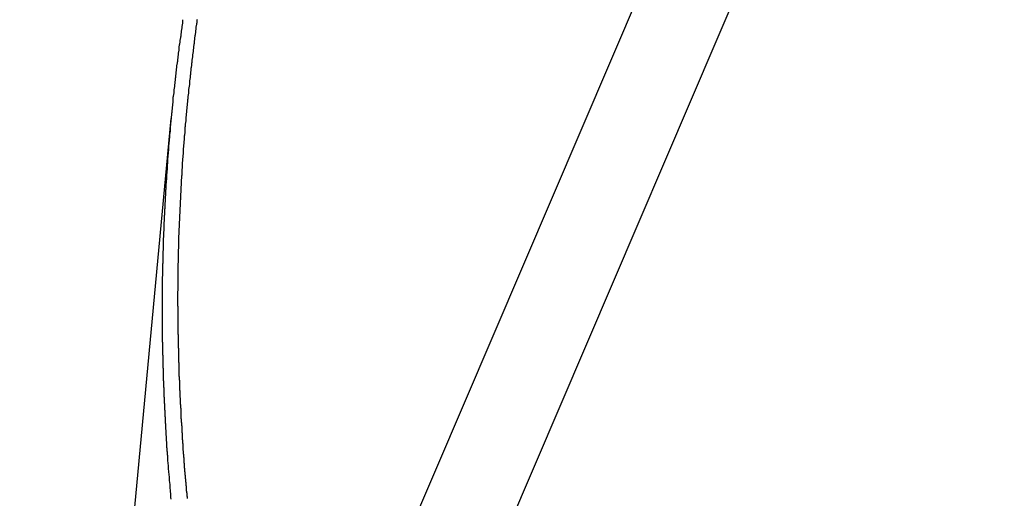
# Model space of a CAD drawing. Extents: x -31.6 to 31.6, y -27.6 to 27.6.
# Drawn here: x -27.5 to -26.3, y 10.7 to 11.3 of the extents above; entities that cross this region are included whole.
import ezdxf

# ---------------------------------------------------------------- set-up
doc = ezdxf.new("R2010")
doc.units = 0
doc.layers.get('0').update_dxf_attribs({"linetype": 'CONTINUOUS'})

msp = doc.modelspace()

# ---------------------------------------------------------------- linework, layer by layer
at = {"color": 0}
for points in [[(-26.3296, 12.2049), (-27.1814, 10.2147)], [(-26.3296, 12.2049), (-27.1814, 10.2147)], [(-26.3296, 12.2049), (-27.1814, 10.2147)], [(-26.3296, 12.2049), (-27.1814, 10.2147)], [(-26.3296, 12.2049), (-27.1814, 10.2147)], [(-26.3296, 12.2049), (-27.1814, 10.2147)], [(-26.3296, 12.2049), (-27.1814, 10.2147)], [(-26.3296, 12.2049), (-27.1814, 10.2147)], [(-26.3296, 12.2049), (-27.1814, 10.2147)], [(-26.3296, 12.2049), (-27.1814, 10.2147)], [(-26.3296, 12.2049), (-27.1814, 10.2147)], [(-26.3296, 12.2049), (-27.1814, 10.2147)], [(-26.3296, 12.2049), (-27.1814, 10.2147)], [(-26.3296, 12.2049), (-27.1814, 10.2147)], [(-26.3296, 12.2049), (-27.1814, 10.2147)], [(-26.3296, 12.2049), (-27.1814, 10.2147)], [(-26.3296, 12.2049), (-27.1814, 10.2147)], [(-26.3296, 12.2049), (-27.1814, 10.2147)], [(-26.3296, 12.2049), (-27.1814, 10.2147)], [(-26.3296, 12.2049), (-27.1814, 10.2147)], [(-26.3296, 12.2049), (-27.1814, 10.2147)], [(-26.2804, 12.0457), (-27.1322, 10.0555)], [(-26.2804, 12.0457), (-27.1322, 10.0555)], [(-26.2804, 12.0457), (-27.1322, 10.0555)], [(-26.2804, 12.0457), (-27.1322, 10.0555)], [(-26.2804, 12.0457), (-27.1322, 10.0555)], [(-26.2804, 12.0457), (-27.1322, 10.0555)], [(-26.2804, 12.0457), (-27.1322, 10.0555)], [(-26.2804, 12.0457), (-27.1322, 10.0555)], [(-26.2804, 12.0457), (-27.1322, 10.0555)], [(-26.2804, 12.0457), (-27.1322, 10.0555)], [(-26.2804, 12.0457), (-27.1322, 10.0555)], [(-26.2804, 12.0457), (-27.1322, 10.0555)], [(-26.2804, 12.0457), (-27.1322, 10.0555)], [(-26.2804, 12.0457), (-27.1322, 10.0555)], [(-26.2804, 12.0457), (-27.1322, 10.0555)], [(-26.2804, 12.0457), (-27.1322, 10.0555)], [(-26.2804, 12.0457), (-27.1322, 10.0555)], [(-26.2804, 12.0457), (-27.1322, 10.0555)], [(-26.2804, 12.0457), (-27.1322, 10.0555)], [(-26.2804, 12.0457), (-27.1322, 10.0555)], [(-26.2804, 12.0457), (-27.1322, 10.0555)], [(-27.2731, 11.2583), (-27.2731, 11.2574), (-27.2734, 11.2565), (-27.2734, 11.2565), (-27.2734, 11.2553), (-27.2734, 11.2544), (-27.2734, 11.2535), (-27.2737, 11.2526), (-27.2737, 11.2515), (-27.274, 11.2506), (-27.274, 11.2497), (-27.2743, 11.2488), (-27.2743, 11.2476), (-27.2745, 11.2467), (-27.2745, 11.2458), (-27.2748, 11.2449), (-27.2748, 11.244), (-27.2751, 11.2431), (-27.2751, 11.2422), (-27.2754, 11.2413), (-27.2754, 11.2413), (-27.2754, 11.2401), (-27.2755, 11.2392), (-27.2755, 11.2383), (-27.2758, 11.2374), (-27.2758, 11.2362), (-27.2761, 11.2353), (-27.2761, 11.2344), (-27.2764, 11.2335), (-27.2764, 11.2323), (-27.2767, 11.2314), (-27.2767, 11.2305), (-27.277, 11.2296), (-27.277, 11.2286), (-27.2773, 11.2277), (-27.2773, 11.2268), (-27.2776, 11.2259), (-27.2776, 11.2259), (-27.2776, 11.2247), (-27.2776, 11.2238), (-27.2776, 11.2229), (-27.2779, 11.222), (-27.2779, 11.2209), (-27.2782, 11.22), (-27.2782, 11.2191), (-27.2785, 11.2182), (-27.2785, 11.217), (-27.2785, 11.2161), (-27.2785, 11.2152), (-27.2788, 11.2143), (-27.2788, 11.2134), (-27.2791, 11.2125), (-27.2791, 11.2116), (-27.2794, 11.2107), (-27.2794, 11.2107), (-27.2794, 11.2095), (-27.2795, 11.2086), (-27.2795, 11.2077), (-27.2798, 11.2068), (-27.2798, 11.2056), (-27.2801, 11.2047), (-27.2801, 11.2038), (-27.2804, 11.2029), (-27.2804, 11.2017), (-27.2805, 11.2008), (-27.2805, 11.1999), (-27.2808, 11.199), (-27.2808, 11.198), (-27.2811, 11.1971), (-27.2811, 11.1962), (-27.2814, 11.1953), (-27.2814, 11.1953), (-27.2814, 11.1941), (-27.2814, 11.1932), (-27.2814, 11.1923), (-27.2817, 11.1914), (-27.2817, 11.1902), (-27.2819, 11.1893), (-27.2819, 11.1884), (-27.2822, 11.1875), (-27.2822, 11.1863), (-27.2822, 11.1854), (-27.2822, 11.1845), (-27.2825, 11.1836), (-27.2825, 11.1826), (-27.2827, 11.1817), (-27.2827, 11.1808), (-27.283, 11.1799), (-27.283, 11.1799), (-27.283, 11.1787), (-27.283, 11.1778), (-27.283, 11.1769), (-27.2833, 11.176), (-27.2833, 11.1749), (-27.2836, 11.174), (-27.2836, 11.1731), (-27.2839, 11.1722), (-27.2839, 11.171), (-27.2839, 11.1701), (-27.2839, 11.1692), (-27.2842, 11.1683), (-27.2842, 11.1672), (-27.2845, 11.1663), (-27.2845, 11.1654), (-27.2848, 11.1645), (-27.2848, 11.1645), (-27.2848, 11.1633), (-27.2848, 11.1624), (-27.2848, 11.1615), (-27.2851, 11.1606), (-27.2851, 11.1595), (-27.2851, 11.1586), (-27.2851, 11.1577), (-27.2854, 11.1568), (-27.2854, 11.1556), (-27.2854, 11.1547), (-27.2854, 11.1538), (-27.2857, 11.1529), (-27.2857, 11.1518), (-27.2859, 11.1509), (-27.2859, 11.15), (-27.2862, 11.1491), (-27.2862, 11.1491), (-27.2862, 11.1479), (-27.2862, 11.147), (-27.2862, 11.1461), (-27.2865, 11.1452), (-27.2865, 11.1441), (-27.2866, 11.1432), (-27.2866, 11.1423), (-27.2869, 11.1414), (-27.2869, 11.1402), (-27.2869, 11.1393), (-27.2869, 11.1384), (-27.2872, 11.1375), (-27.2872, 11.1364), (-27.2875, 11.1355), (-27.2875, 11.1346), (-27.2878, 11.1337), (-27.2878, 11.1337), (-27.2878, 11.1325), (-27.2878, 11.1316), (-27.2878, 11.1307), (-27.2881, 11.1298), (-27.2881, 11.1287), (-27.2881, 11.1278), (-27.2881, 11.1269), (-27.2884, 11.126), (-27.2884, 11.1248), (-27.2884, 11.1239), (-27.2884, 11.123), (-27.2887, 11.1221), (-27.2887, 11.121), (-27.2889, 11.1201), (-27.2889, 11.1192), (-27.2892, 11.1183), (-27.2892, 11.1183), (-27.2892, 11.1171), (-27.2892, 11.1162), (-27.2892, 11.1153), (-27.2895, 11.1144), (-27.2895, 11.1132), (-27.2895, 11.1123), (-27.2895, 11.1114), (-27.2898, 11.1105), (-27.2898, 11.1093), (-27.2898, 11.1084), (-27.2898, 11.1075), (-27.2901, 11.1066), (-27.2901, 11.1056), (-27.2901, 11.1047), (-27.2901, 11.1038), (-27.2904, 11.1029), (-27.2904, 11.1029), (-27.2904, 11.1017), (-27.2904, 11.1008), (-27.2904, 11.0999), (-27.2907, 11.099), (-27.2907, 11.0978), (-27.2907, 11.0969), (-27.2907, 11.096), (-27.291, 11.0951), (-27.291, 11.0939), (-27.291, 11.093), (-27.291, 11.0921), (-27.2913, 11.0912), (-27.2913, 11.0902), (-27.2913, 11.0893), (-27.2913, 11.0884), (-27.2916, 11.0875), (-27.2916, 11.0875), (-27.2916, 11.0863), (-27.2916, 11.0854), (-27.2916, 11.0845), (-27.2917, 11.0836), (-27.2917, 11.0824), (-27.2917, 11.0815), (-27.2917, 11.0806), (-27.292, 11.0797), (-27.292, 11.0785), (-27.292, 11.0776), (-27.292, 11.0767), (-27.2923, 11.0758), (-27.2923, 11.0746), (-27.2923, 11.0737), (-27.2923, 11.0728), (-27.2926, 11.0719), (-27.2926, 11.0719), (-27.2926, 11.0707), (-27.2926, 11.0698), (-27.2926, 11.0689), (-27.2927, 11.068), (-27.2927, 11.0668), (-27.2927, 11.0659), (-27.2927, 11.065), (-27.293, 11.0641), (-27.293, 11.0629), (-27.293, 11.062), (-27.293, 11.0611), (-27.2933, 11.0602), (-27.2933, 11.0592), (-27.2933, 11.0583), (-27.2933, 11.0574), (-27.2936, 11.0565), (-27.2936, 11.0565), (-27.2936, 11.0553), (-27.2936, 11.0544), (-27.2936, 11.0535), (-27.2937, 11.0526), (-27.2937, 11.0514), (-27.2937, 11.0505), (-27.2937, 11.0496), (-27.294, 11.0487), (-27.294, 11.0475), (-27.294, 11.0466), (-27.294, 11.0457), (-27.2941, 11.0448), (-27.2941, 11.0436), (-27.2941, 11.0427), (-27.2941, 11.0418), (-27.2944, 11.0409), (-27.2944, 11.0409), (-27.2944, 11.0397), (-27.2944, 11.0388), (-27.2944, 11.0379), (-27.2945, 11.037), (-27.2945, 11.0359), (-27.2945, 11.035), (-27.2945, 11.0341), (-27.2948, 11.0332), (-27.2948, 11.032), (-27.2948, 11.0311), (-27.2948, 11.0302), (-27.2949, 11.0293), (-27.2949, 11.0282), (-27.2949, 11.0273), (-27.2949, 11.0264), (-27.2952, 11.0255), (-27.2952, 11.0255), (-27.2952, 11.0243), (-27.2952, 11.0234), (-27.2952, 11.0225), (-27.2953, 11.0216), (-27.2953, 11.0204), (-27.2953, 11.0195), (-27.2953, 11.0186), (-27.2956, 11.0177), (-27.2956, 11.0165), (-27.2956, 11.0156), (-27.2956, 11.0147), (-27.2957, 11.0138), (-27.2957, 11.0126), (-27.2957, 11.0117), (-27.2957, 11.0108), (-27.296, 11.0099), (-27.296, 11.0099), (-27.296, 11.0087), (-27.296, 11.0078), (-27.296, 11.0069), (-27.296, 11.006), (-27.296, 11.0048), (-27.296, 11.0039), (-27.296, 11.003), (-27.2963, 11.0021), (-27.2963, 11.0009), (-27.2963, 11), (-27.2963, 10.9991), (-27.2963, 10.9982), (-27.2963, 10.9972), (-27.2963, 10.9963), (-27.2963, 10.9954), (-27.2966, 10.9945), (-27.2966, 10.9945), (-27.2966, 10.9933), (-27.2966, 10.9924), (-27.2966, 10.9915), (-27.2966, 10.9906), (-27.2966, 10.9894), (-27.2966, 10.9885), (-27.2966, 10.9876), (-27.2967, 10.9867), (-27.2967, 10.9855), (-27.2967, 10.9846), (-27.2967, 10.9837), (-27.2967, 10.9828), (-27.2967, 10.9816), (-27.2967, 10.9807), (-27.2967, 10.9798), (-27.297, 10.9789), (-27.297, 10.9789), (-27.297, 10.9777), (-27.297, 10.9768), (-27.297, 10.9759), (-27.297, 10.975), (-27.297, 10.9738), (-27.297, 10.9729), (-27.297, 10.972), (-27.2971, 10.9711), (-27.2971, 10.9699), (-27.2971, 10.969), (-27.2971, 10.9681), (-27.2971, 10.9672), (-27.2971, 10.966), (-27.2971, 10.9651), (-27.2971, 10.9642), (-27.2974, 10.9633), (-27.2974, 10.9633), (-27.2974, 10.9621), (-27.2974, 10.9612), (-27.2974, 10.9603), (-27.2974, 10.9594), (-27.2974, 10.9582), (-27.2974, 10.9573), (-27.2974, 10.9564), (-27.2975, 10.9555), (-27.2975, 10.9543), (-27.2975, 10.9534), (-27.2975, 10.9525), (-27.2975, 10.9516), (-27.2975, 10.9504), (-27.2975, 10.9495), (-27.2975, 10.9486), (-27.2978, 10.9477), (-27.2978, 10.9477), (-27.2978, 10.9465), (-27.2978, 10.9456), (-27.2978, 10.9447), (-27.2978, 10.9438), (-27.2978, 10.9426), (-27.2978, 10.9417), (-27.2978, 10.9408), (-27.2978, 10.9399), (-27.2978, 10.9387), (-27.2978, 10.9378), (-27.2978, 10.9369), (-27.2978, 10.936), (-27.2978, 10.9348), (-27.2978, 10.9339), (-27.2978, 10.933), (-27.298, 10.9321), (-27.298, 10.9321), (-27.298, 10.9309), (-27.298, 10.93), (-27.298, 10.9291), (-27.298, 10.9282), (-27.298, 10.927), (-27.298, 10.9261), (-27.298, 10.9252), (-27.298, 10.9243), (-27.298, 10.9231), (-27.298, 10.9222), (-27.298, 10.9213), (-27.298, 10.9204), (-27.298, 10.9192), (-27.298, 10.9183), (-27.298, 10.9174), (-27.298, 10.9165), (-27.298, 10.9165), (-27.298, 10.9153), (-27.298, 10.9144), (-27.298, 10.9135), (-27.298, 10.9126), (-27.298, 10.9114), (-27.298, 10.9105), (-27.298, 10.9096), (-27.298, 10.9087), (-27.298, 10.9075), (-27.298, 10.9066), (-27.298, 10.9057), (-27.298, 10.9048), (-27.298, 10.9038), (-27.298, 10.9029), (-27.298, 10.902), (-27.298, 10.9011), (-27.298, 10.9011), (-27.298, 10.8999), (-27.298, 10.899), (-27.298, 10.8979), (-27.298, 10.897), (-27.298, 10.8958), (-27.298, 10.8949), (-27.298, 10.894), (-27.298, 10.8931), (-27.298, 10.8919), (-27.298, 10.891), (-27.298, 10.8901), (-27.298, 10.8892), (-27.298, 10.8882), (-27.298, 10.8873), (-27.298, 10.8864), (-27.298, 10.8855), (-27.298, 10.8855), (-27.2978, 10.8843), (-27.2978, 10.8834), (-27.2978, 10.8823), (-27.2978, 10.8814), (-27.2978, 10.8802), (-27.2978, 10.8793), (-27.2978, 10.8784), (-27.2978, 10.8775), (-27.2978, 10.8763), (-27.2978, 10.8754), (-27.2978, 10.8745), (-27.2978, 10.8736), (-27.2978, 10.8726), (-27.2978, 10.8717), (-27.2978, 10.8708), (-27.2978, 10.8699), (-27.2978, 10.8699), (-27.2975, 10.8687), (-27.2975, 10.8678), (-27.2975, 10.8667), (-27.2975, 10.8658), (-27.2975, 10.8646), (-27.2975, 10.8637), (-27.2975, 10.8628), (-27.2975, 10.8619), (-27.2974, 10.8607), (-27.2974, 10.8598), (-27.2974, 10.8589), (-27.2974, 10.858), (-27.2974, 10.8568), (-27.2974, 10.8559), (-27.2974, 10.855), (-27.2974, 10.8541), (-27.2974, 10.8541), (-27.2972, 10.8529), (-27.2972, 10.852), (-27.2972, 10.8511), (-27.2972, 10.8502), (-27.2972, 10.849), (-27.2972, 10.8481), (-27.2972, 10.8472), (-27.2972, 10.8463), (-27.297, 10.8451), (-27.297, 10.8442), (-27.297, 10.8433), (-27.297, 10.8424), (-27.297, 10.8412), (-27.297, 10.8403), (-27.297, 10.8394), (-27.297, 10.8385), (-27.297, 10.8385), (-27.2967, 10.8373), (-27.2967, 10.8364), (-27.2967, 10.8355), (-27.2967, 10.8346), (-27.2967, 10.8334), (-27.2967, 10.8325), (-27.2967, 10.8316), (-27.2967, 10.8307), (-27.2966, 10.8295), (-27.2966, 10.8286), (-27.2966, 10.8277), (-27.2966, 10.8268), (-27.2966, 10.8256), (-27.2966, 10.8247), (-27.2966, 10.8238), (-27.2966, 10.8229), (-27.2966, 10.8229), (-27.2963, 10.8217), (-27.2963, 10.8208), (-27.2963, 10.8199), (-27.2963, 10.819), (-27.2963, 10.8178), (-27.2963, 10.8169), (-27.2963, 10.816), (-27.2963, 10.8151), (-27.296, 10.8139), (-27.296, 10.813), (-27.296, 10.8121), (-27.296, 10.8112), (-27.296, 10.81), (-27.296, 10.8091), (-27.296, 10.8082), (-27.296, 10.8073), (-27.296, 10.8073), (-27.2957, 10.8061), (-27.2957, 10.8052), (-27.2957, 10.8043), (-27.2957, 10.8034), (-27.2956, 10.8022), (-27.2956, 10.8013), (-27.2956, 10.8004), (-27.2956, 10.7995), (-27.2953, 10.7983), (-27.2953, 10.7974), (-27.2953, 10.7965), (-27.2953, 10.7956), (-27.2952, 10.7944), (-27.2952, 10.7935), (-27.2952, 10.7926), (-27.2952, 10.7917), (-27.2952, 10.7917), (-27.2949, 10.7905), (-27.2949, 10.7896), (-27.2949, 10.7884), (-27.2949, 10.7875), (-27.2948, 10.7863), (-27.2948, 10.7854), (-27.2948, 10.7845), (-27.2948, 10.7836), (-27.2945, 10.7824), (-27.2945, 10.7815), (-27.2945, 10.7803), (-27.2945, 10.7794), (-27.2944, 10.7782), (-27.2944, 10.7773), (-27.2944, 10.7764), (-27.2944, 10.7755), (-27.2944, 10.7755), (-27.2941, 10.7743), (-27.2941, 10.7734), (-27.2941, 10.7725), (-27.2941, 10.7716), (-27.294, 10.7705), (-27.294, 10.7696), (-27.294, 10.7687), (-27.294, 10.7678), (-27.2937, 10.7666), (-27.2937, 10.7657), (-27.2937, 10.7648), (-27.2937, 10.7639), (-27.2936, 10.763), (-27.2936, 10.7621), (-27.2936, 10.7612), (-27.2936, 10.7603), (-27.2936, 10.7603), (-27.2933, 10.7594), (-27.2933, 10.7585), (-27.2933, 10.7576), (-27.2933, 10.7567), (-27.2932, 10.7558), (-27.2932, 10.7549), (-27.2932, 10.754), (-27.2932, 10.7534), (-27.2929, 10.7525), (-27.2929, 10.7516), (-27.2929, 10.7507), (-27.2929, 10.7498), (-27.2928, 10.7489), (-27.2928, 10.748), (-27.2928, 10.7471), (-27.2928, 10.7465), (-27.2928, 10.7465), (-27.2925, 10.7453), (-27.2925, 10.7441), (-27.2925, 10.7429), (-27.2925, 10.742), (-27.2922, 10.7408), (-27.2922, 10.7398), (-27.2922, 10.7386), (-27.2922, 10.7377), (-27.2919, 10.7365), (-27.2919, 10.7353), (-27.2919, 10.7341), (-27.2919, 10.7332), (-27.2916, 10.732), (-27.2916, 10.731), (-27.2916, 10.7298), (-27.2916, 10.7289), (-27.2916, 10.7289), (-27.2913, 10.7271), (-27.2913, 10.7253), (-27.291, 10.7235), (-27.291, 10.722), (-27.2907, 10.7202), (-27.2907, 10.7186), (-27.2905, 10.7168), (-27.2905, 10.7153), (-27.2902, 10.7135), (-27.2902, 10.7117), (-27.2899, 10.7099), (-27.2899, 10.7084), (-27.2896, 10.7066), (-27.2896, 10.705), (-27.2894, 10.7032), (-27.2894, 10.7017), (-27.2894, 10.7017), (-27.2891, 10.6993), (-27.2888, 10.6972), (-27.2885, 10.6948), (-27.2885, 10.6927), (-27.2882, 10.6903), (-27.2882, 10.6882), (-27.2879, 10.686), (-27.2879, 10.6839), (-27.2876, 10.6815), (-27.2873, 10.6794)], [(-27.2555, 11.2586), (-27.2558, 11.2577), (-27.2558, 11.2565), (-27.2561, 11.2556), (-27.2561, 11.2544), (-27.2564, 11.2535), (-27.2564, 11.2523), (-27.2567, 11.2514), (-27.2567, 11.2504), (-27.257, 11.2495), (-27.257, 11.2495), (-27.257, 11.2483), (-27.2571, 11.2474), (-27.2571, 11.2462), (-27.2574, 11.2453), (-27.2574, 11.2441), (-27.2577, 11.2432), (-27.2577, 11.242), (-27.258, 11.2411), (-27.258, 11.2399), (-27.2583, 11.239), (-27.2583, 11.2378), (-27.2586, 11.2369), (-27.2586, 11.2357), (-27.2589, 11.2348), (-27.2589, 11.2336), (-27.2592, 11.2327), (-27.2592, 11.2327), (-27.2592, 11.2315), (-27.2593, 11.2306), (-27.2593, 11.2294), (-27.2596, 11.2285), (-27.2596, 11.2273), (-27.2599, 11.2264), (-27.2599, 11.2253), (-27.2602, 11.2244), (-27.2602, 11.2232), (-27.2603, 11.2223), (-27.2603, 11.2211), (-27.2606, 11.2202), (-27.2606, 11.219), (-27.2609, 11.2181), (-27.2609, 11.217), (-27.2612, 11.2161), (-27.2612, 11.2161), (-27.2612, 11.2149), (-27.2613, 11.214), (-27.2613, 11.2128), (-27.2616, 11.2119), (-27.2616, 11.2107), (-27.2619, 11.2098), (-27.2619, 11.2086), (-27.2622, 11.2077), (-27.2622, 11.2065), (-27.2623, 11.2056), (-27.2623, 11.2044), (-27.2626, 11.2035), (-27.2626, 11.2023), (-27.2629, 11.2014), (-27.2629, 11.2004), (-27.2632, 11.1995), (-27.2632, 11.1995), (-27.2632, 11.1983), (-27.2632, 11.1974), (-27.2632, 11.1962), (-27.2635, 11.1953), (-27.2635, 11.1941), (-27.2638, 11.1932), (-27.2638, 11.192), (-27.2641, 11.1911), (-27.2641, 11.1899), (-27.2641, 11.189), (-27.2641, 11.1878), (-27.2644, 11.1869), (-27.2644, 11.1857), (-27.2647, 11.1848), (-27.2647, 11.1836), (-27.265, 11.1827), (-27.265, 11.1827), (-27.265, 11.1815), (-27.265, 11.1806), (-27.265, 11.1794), (-27.2653, 11.1785), (-27.2653, 11.1773), (-27.2656, 11.1764), (-27.2656, 11.1752), (-27.2659, 11.1743), (-27.2659, 11.1731), (-27.2659, 11.1722), (-27.2659, 11.171), (-27.2662, 11.1701), (-27.2662, 11.1689), (-27.2665, 11.168), (-27.2665, 11.1668), (-27.2668, 11.1659), (-27.2668, 11.1659), (-27.2668, 11.1647), (-27.2668, 11.1638), (-27.2668, 11.1626), (-27.2671, 11.1617), (-27.2671, 11.1605), (-27.2673, 11.1596), (-27.2673, 11.1584), (-27.2676, 11.1575), (-27.2676, 11.1563), (-27.2676, 11.1554), (-27.2676, 11.1542), (-27.2679, 11.1533), (-27.2679, 11.1521), (-27.2681, 11.1512), (-27.2681, 11.1502), (-27.2684, 11.1493), (-27.2684, 11.1493), (-27.2684, 11.1481), (-27.2684, 11.1472), (-27.2684, 11.146), (-27.2687, 11.1451), (-27.2687, 11.1439), (-27.2688, 11.143), (-27.2688, 11.1418), (-27.2691, 11.1409), (-27.2691, 11.1397), (-27.2691, 11.1388), (-27.2691, 11.1376), (-27.2694, 11.1367), (-27.2694, 11.1355), (-27.2697, 11.1346), (-27.2697, 11.1334), (-27.27, 11.1325), (-27.27, 11.1325), (-27.27, 11.1313), (-27.27, 11.1304), (-27.27, 11.1292), (-27.2703, 11.1283), (-27.2703, 11.1271), (-27.2703, 11.1262), (-27.2703, 11.125), (-27.2706, 11.1241), (-27.2706, 11.1229), (-27.2706, 11.122), (-27.2706, 11.1208), (-27.2709, 11.1199), (-27.2709, 11.1187), (-27.2711, 11.1178), (-27.2711, 11.1166), (-27.2714, 11.1157), (-27.2714, 11.1157), (-27.2714, 11.1145), (-27.2714, 11.1136), (-27.2714, 11.1124), (-27.2717, 11.1115), (-27.2717, 11.1103), (-27.2717, 11.1094), (-27.2717, 11.1082), (-27.272, 11.1073), (-27.272, 11.1061), (-27.272, 11.1052), (-27.272, 11.104), (-27.2723, 11.1031), (-27.2723, 11.1019), (-27.2723, 11.101), (-27.2723, 11.0998), (-27.2726, 11.0989), (-27.2726, 11.0989), (-27.2726, 11.0977), (-27.2726, 11.0968), (-27.2726, 11.0956), (-27.2729, 11.0947), (-27.2729, 11.0935), (-27.2729, 11.0926), (-27.2729, 11.0914), (-27.2732, 11.0905), (-27.2732, 11.0893), (-27.2732, 11.0884), (-27.2732, 11.0872), (-27.2735, 11.0863), (-27.2735, 11.0851), (-27.2735, 11.0842), (-27.2735, 11.083), (-27.2738, 11.0821), (-27.2738, 11.0821), (-27.2738, 11.0809), (-27.2738, 11.08), (-27.2738, 11.0788), (-27.274, 11.0779), (-27.274, 11.0767), (-27.274, 11.0758), (-27.274, 11.0746), (-27.2743, 11.0737), (-27.2743, 11.0725), (-27.2743, 11.0716), (-27.2743, 11.0704), (-27.2745, 11.0695), (-27.2745, 11.0683), (-27.2745, 11.0674), (-27.2745, 11.0662), (-27.2748, 11.0653), (-27.2748, 11.0653), (-27.2748, 11.0641), (-27.2748, 11.063), (-27.2748, 11.0618), (-27.2749, 11.0609), (-27.2749, 11.0597), (-27.2749, 11.0588), (-27.2749, 11.0576), (-27.2752, 11.0567), (-27.2752, 11.0555), (-27.2752, 11.0546), (-27.2752, 11.0534), (-27.2755, 11.0525), (-27.2755, 11.0513), (-27.2755, 11.0504), (-27.2755, 11.0492), (-27.2758, 11.0483), (-27.2758, 11.0483), (-27.2758, 11.0471), (-27.2758, 11.0462), (-27.2758, 11.045), (-27.2758, 11.0441), (-27.2758, 11.0429), (-27.2758, 11.042), (-27.2758, 11.0408), (-27.2761, 11.0399), (-27.2761, 11.0387), (-27.2761, 11.0378), (-27.2761, 11.0366), (-27.2763, 11.0357), (-27.2763, 11.0345), (-27.2763, 11.0336), (-27.2763, 11.0324), (-27.2766, 11.0315), (-27.2766, 11.0315), (-27.2766, 11.0303), (-27.2766, 11.0294), (-27.2766, 11.0282), (-27.2766, 11.0273), (-27.2766, 11.0261), (-27.2766, 11.0252), (-27.2766, 11.024), (-27.2769, 11.0231), (-27.2769, 11.0219), (-27.2769, 11.021), (-27.2769, 11.0198), (-27.2771, 11.0189), (-27.2771, 11.0177), (-27.2771, 11.0168), (-27.2771, 11.0156), (-27.2774, 11.0147), (-27.2774, 11.0147), (-27.2774, 11.0135), (-27.2774, 11.0124), (-27.2774, 11.0112), (-27.2774, 11.0103), (-27.2774, 11.0091), (-27.2774, 11.0082), (-27.2774, 11.007), (-27.2777, 11.0061), (-27.2777, 11.0049), (-27.2777, 11.004), (-27.2777, 11.0028), (-27.2777, 11.0019), (-27.2777, 11.0007), (-27.2777, 10.9998), (-27.2777, 10.9986), (-27.278, 10.9977), (-27.278, 10.9977), (-27.278, 10.9965), (-27.278, 10.9956), (-27.278, 10.9944), (-27.278, 10.9935), (-27.278, 10.9923), (-27.278, 10.9914), (-27.278, 10.9902), (-27.2781, 10.9893), (-27.2781, 10.9881), (-27.2781, 10.9872), (-27.2781, 10.986), (-27.2781, 10.9851), (-27.2781, 10.9839), (-27.2781, 10.983), (-27.2781, 10.9818), (-27.2784, 10.9809), (-27.2784, 10.9809), (-27.2784, 10.9797), (-27.2784, 10.9786), (-27.2784, 10.9774), (-27.2784, 10.9765), (-27.2784, 10.9753), (-27.2784, 10.9744), (-27.2784, 10.9732), (-27.2785, 10.9723), (-27.2785, 10.9711), (-27.2785, 10.9702), (-27.2785, 10.969), (-27.2785, 10.9681), (-27.2785, 10.9669), (-27.2785, 10.966), (-27.2785, 10.9648), (-27.2788, 10.9639), (-27.2788, 10.9639), (-27.2788, 10.9627), (-27.2788, 10.9618), (-27.2788, 10.9606), (-27.2788, 10.9597), (-27.2788, 10.9585), (-27.2788, 10.9576), (-27.2788, 10.9564), (-27.2788, 10.9555), (-27.2788, 10.9543), (-27.2788, 10.9534), (-27.2788, 10.9522), (-27.2788, 10.9513), (-27.2788, 10.9501), (-27.2788, 10.9492), (-27.2788, 10.948), (-27.279, 10.9471), (-27.279, 10.9471), (-27.279, 10.9459), (-27.279, 10.9448), (-27.279, 10.9436), (-27.279, 10.9427), (-27.279, 10.9415), (-27.279, 10.9406), (-27.279, 10.9394), (-27.279, 10.9385), (-27.279, 10.9373), (-27.279, 10.9364), (-27.279, 10.9352), (-27.279, 10.9343), (-27.279, 10.9331), (-27.279, 10.9322), (-27.279, 10.931), (-27.2792, 10.9301), (-27.2792, 10.9301), (-27.2792, 10.9289), (-27.2792, 10.9278), (-27.2792, 10.9266), (-27.2792, 10.9257), (-27.2792, 10.9245), (-27.2792, 10.9236), (-27.2792, 10.9224), (-27.2792, 10.9215), (-27.2792, 10.9203), (-27.2792, 10.9194), (-27.2792, 10.9182), (-27.2792, 10.9173), (-27.2792, 10.9161), (-27.2792, 10.9152), (-27.2792, 10.914), (-27.2792, 10.9131), (-27.2792, 10.9131), (-27.2791, 10.9119), (-27.2791, 10.9109), (-27.2791, 10.9097), (-27.2791, 10.9088), (-27.2791, 10.9076), (-27.2791, 10.9067), (-27.2791, 10.9055), (-27.2791, 10.9046), (-27.279, 10.9034), (-27.279, 10.9024), (-27.279, 10.9012), (-27.279, 10.9003), (-27.279, 10.8991), (-27.279, 10.8982), (-27.279, 10.897), (-27.279, 10.8961), (-27.279, 10.8961), (-27.2789, 10.8949), (-27.2789, 10.8939), (-27.2789, 10.8927), (-27.2789, 10.8918), (-27.2789, 10.8906), (-27.2789, 10.8897), (-27.2789, 10.8885), (-27.2789, 10.8876), (-27.2788, 10.8864), (-27.2788, 10.8854), (-27.2788, 10.8842), (-27.2788, 10.8833), (-27.2788, 10.8821), (-27.2788, 10.8812), (-27.2788, 10.88), (-27.2788, 10.8791), (-27.2788, 10.8791), (-27.2786, 10.8779), (-27.2786, 10.877), (-27.2786, 10.8758), (-27.2786, 10.8749), (-27.2786, 10.8737), (-27.2786, 10.8728), (-27.2786, 10.8716), (-27.2786, 10.8707), (-27.2786, 10.8695), (-27.2786, 10.8686), (-27.2786, 10.8674), (-27.2786, 10.8665), (-27.2786, 10.8653), (-27.2786, 10.8644), (-27.2786, 10.8632), (-27.2786, 10.8623), (-27.2786, 10.8623), (-27.2783, 10.8611), (-27.2783, 10.86), (-27.2783, 10.8588), (-27.2783, 10.8579), (-27.2783, 10.8567), (-27.2783, 10.8558), (-27.2783, 10.8546), (-27.2783, 10.8537), (-27.278, 10.8525), (-27.278, 10.8516), (-27.278, 10.8504), (-27.278, 10.8495), (-27.278, 10.8483), (-27.278, 10.8474), (-27.278, 10.8462), (-27.278, 10.8453), (-27.278, 10.8453), (-27.2778, 10.8441), (-27.2778, 10.843), (-27.2778, 10.8418), (-27.2778, 10.8409), (-27.2778, 10.8397), (-27.2778, 10.8388), (-27.2778, 10.8376), (-27.2778, 10.8367), (-27.2776, 10.8355), (-27.2776, 10.8346), (-27.2776, 10.8334), (-27.2776, 10.8325), (-27.2776, 10.8313), (-27.2776, 10.8304), (-27.2776, 10.8292), (-27.2776, 10.8283), (-27.2776, 10.8283), (-27.2773, 10.8271), (-27.2773, 10.826), (-27.2773, 10.8248), (-27.2773, 10.8239), (-27.2771, 10.8227), (-27.2771, 10.8218), (-27.2771, 10.8206), (-27.2771, 10.8197), (-27.2768, 10.8185), (-27.2768, 10.8176), (-27.2768, 10.8164), (-27.2768, 10.8155), (-27.2768, 10.8143), (-27.2768, 10.8134), (-27.2768, 10.8122), (-27.2768, 10.8113), (-27.2768, 10.8113), (-27.2765, 10.8101), (-27.2765, 10.809), (-27.2765, 10.8078), (-27.2765, 10.8069), (-27.2764, 10.8057), (-27.2764, 10.8048), (-27.2764, 10.8036), (-27.2764, 10.8027), (-27.2761, 10.8015), (-27.2761, 10.8006), (-27.2761, 10.7994), (-27.2761, 10.7985), (-27.276, 10.7973), (-27.276, 10.7964), (-27.276, 10.7952), (-27.276, 10.7943), (-27.276, 10.7943), (-27.2757, 10.7931), (-27.2757, 10.792), (-27.2757, 10.7908), (-27.2757, 10.7899), (-27.2755, 10.7887), (-27.2755, 10.7878), (-27.2755, 10.7866), (-27.2755, 10.7857), (-27.2752, 10.7845), (-27.2752, 10.7836), (-27.2752, 10.7824), (-27.2752, 10.7815), (-27.2752, 10.7803), (-27.2752, 10.7794), (-27.2752, 10.7782), (-27.2752, 10.7773), (-27.2752, 10.7773), (-27.2749, 10.7761), (-27.2749, 10.7749), (-27.2749, 10.7737), (-27.2749, 10.7728), (-27.2746, 10.7716), (-27.2746, 10.7707), (-27.2746, 10.7695), (-27.2746, 10.7686), (-27.2743, 10.7674), (-27.2743, 10.7664), (-27.2743, 10.7652), (-27.2743, 10.7643), (-27.2742, 10.7631), (-27.2742, 10.7622), (-27.2742, 10.761), (-27.2742, 10.7601), (-27.2742, 10.7601), (-27.2739, 10.7589), (-27.2739, 10.7579), (-27.2739, 10.7567), (-27.2739, 10.7558), (-27.2736, 10.7546), (-27.2736, 10.7537), (-27.2736, 10.7525), (-27.2736, 10.7516), (-27.2733, 10.7504), (-27.2733, 10.7494), (-27.2733, 10.7482), (-27.2733, 10.7473), (-27.273, 10.7461), (-27.273, 10.7452), (-27.273, 10.744), (-27.273, 10.7431), (-27.273, 10.7431), (-27.2727, 10.7419), (-27.2727, 10.7408), (-27.2727, 10.7396), (-27.2727, 10.7387), (-27.2724, 10.7375), (-27.2724, 10.7366), (-27.2724, 10.7354), (-27.2724, 10.7345), (-27.2721, 10.7333), (-27.2721, 10.7324), (-27.2721, 10.7312), (-27.2721, 10.7303), (-27.2718, 10.7291), (-27.2718, 10.7282), (-27.2718, 10.727), (-27.2718, 10.7261), (-27.2718, 10.7261), (-27.2715, 10.7249), (-27.2715, 10.7238), (-27.2714, 10.7226), (-27.2714, 10.7217), (-27.2711, 10.7205), (-27.2711, 10.7196), (-27.2711, 10.7184), (-27.2711, 10.7175), (-27.2708, 10.7163), (-27.2708, 10.7154), (-27.2707, 10.7142), (-27.2707, 10.7133), (-27.2704, 10.7121), (-27.2704, 10.7112), (-27.2704, 10.71), (-27.2704, 10.7091), (-27.2704, 10.7091), (-27.2701, 10.7079), (-27.2701, 10.7068), (-27.2699, 10.7056), (-27.2699, 10.7047), (-27.2696, 10.7035), (-27.2696, 10.7026), (-27.2696, 10.7014), (-27.2696, 10.7005), (-27.2693, 10.6993), (-27.2693, 10.6984), (-27.2693, 10.6972), (-27.2693, 10.6963), (-27.269, 10.6951), (-27.269, 10.6942), (-27.269, 10.693), (-27.269, 10.6921), (-27.269, 10.6921), (-27.2687, 10.6909), (-27.2687, 10.6897), (-27.2684, 10.6885), (-27.2684, 10.6876), (-27.2681, 10.6864), (-27.2681, 10.6855), (-27.2681, 10.6843), (-27.2681, 10.6834), (-27.2678, 10.6822), (-27.2678, 10.6812), (-27.2677, 10.68)], [(-27.2872, 11.1389), (-27.47, 9.1885)], [(-27.2872, 11.1389), (-27.47, 9.1885)], [(-27.2872, 11.1389), (-27.47, 9.1885)], [(-27.2872, 11.1389), (-27.47, 9.1885)], [(-27.2872, 11.1389), (-27.47, 9.1885)], [(-27.2872, 11.1389), (-27.47, 9.1885)], [(-27.2872, 11.1389), (-27.47, 9.1885)], [(-27.2872, 11.1389), (-27.47, 9.1885)], [(-27.2872, 11.1389), (-27.47, 9.1885)], [(-27.2872, 11.1389), (-27.47, 9.1885)], [(-27.2872, 11.1389), (-27.47, 9.1885)], [(-27.2872, 11.1389), (-27.47, 9.1885)], [(-27.2872, 11.1389), (-27.47, 9.1885)], [(-27.2872, 11.1389), (-27.47, 9.1885)], [(-27.2872, 11.1389), (-27.47, 9.1885)], [(-27.2872, 11.1389), (-27.47, 9.1885)], [(-27.2872, 11.1389), (-27.47, 9.1885)], [(-27.2872, 11.1389), (-27.47, 9.1885)], [(-27.2872, 11.1389), (-27.47, 9.1885)], [(-27.2872, 11.1389), (-27.47, 9.1885)], [(-27.2872, 11.1389), (-27.47, 9.1885)], [(-27.2872, 11.1389), (-27.2872, 11.1389)]]:
    msp.add_lwpolyline(points, dxfattribs=at)

doc.saveas('drawing.dxf')
